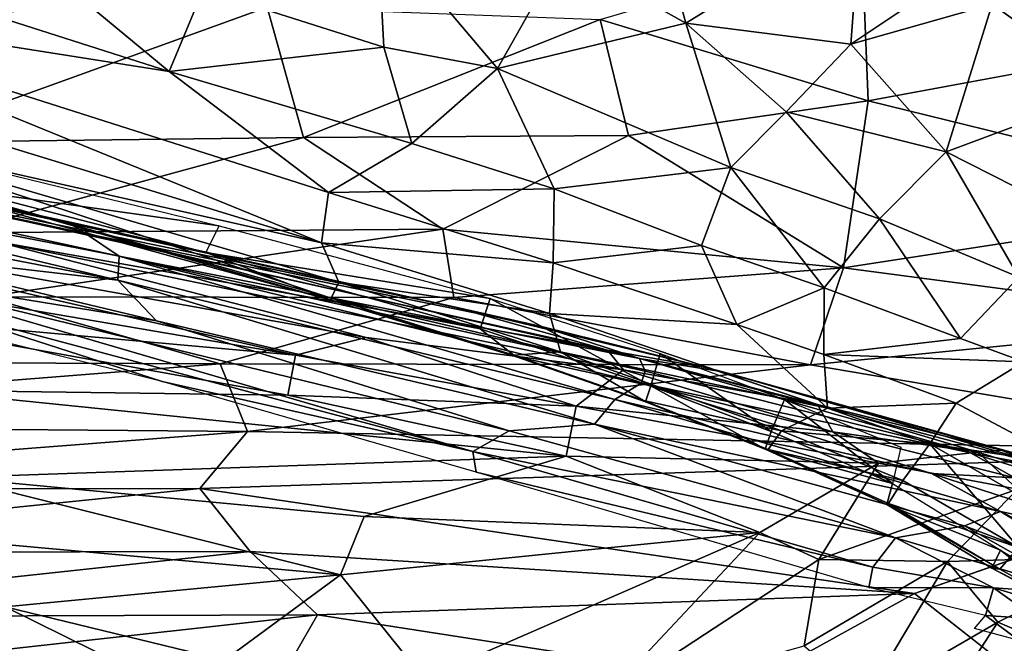
# Model space of a CAD drawing. Units: inches. Extents: x -14.1 to 10.8, y -12.4 to 12.4.
# Drawn here: x 4.6 to 7.3, y -9.6 to -7.9 of the extents above; entities that cross this region are included whole.
import ezdxf

# ---------------------------------------------------------------- set-up
doc = ezdxf.new("R2010")
doc.units = ezdxf.units.IN
doc.header["$MEASUREMENT"] = 0
for name, color, linetype in [('SEAT-BACK', 5, 'Continuous'), ('SEAT-SEAT', 5, 'Continuous'), ('SEAT-UPHOLSTERED', 5, 'Continuous')]:
    doc.layers.add(name, color=color, linetype=linetype)

msp = doc.modelspace()

# ---------------------------------------------------------------- linework, layer by layer
at = {"layer": 'SEAT-BACK'}
for points in [[(6.9532, -8.1695, 18.33), (6.2223, -7.9478, 18.2792), (6.9355, -7.7384, 18.15)], [(6.9532, -8.1695, 18.33), (6.9355, -7.7384, 18.15), (8.3805, -7.9062, 18.0482)], [(4.2915, -8.284, 18.4544), (4.1977, -7.9332, 18.2328), (5.3136, -7.9143, 18.2669)], [(5.4131, -8.2697, 18.4605), (4.2915, -8.284, 18.4544), (5.3136, -7.9143, 18.2669)], [(5.4131, -8.2697, 18.4605), (5.3136, -7.9143, 18.2669), (6.2223, -7.9478, 18.2792)], [(6.299, -8.2649, 18.4324), (5.4131, -8.2697, 18.4605), (6.2223, -7.9478, 18.2792)], [(6.299, -8.2649, 18.4324), (6.2223, -7.9478, 18.2792), (6.9532, -8.1695, 18.33)], [(6.8853, -8.6251, 18.5963), (6.299, -8.2649, 18.4324), (6.9532, -8.1695, 18.33)], [(6.8853, -8.6251, 18.5963), (6.9532, -8.1695, 18.33), (8.0662, -8.4439, 18.3465)], [(4.4599, -8.5297, 18.6302), (4.2915, -8.284, 18.4544), (5.4131, -8.2697, 18.4605)], [(5.7929, -8.5204, 18.6048), (4.4599, -8.5297, 18.6302), (5.4131, -8.2697, 18.4605)], [(5.7929, -8.5204, 18.6048), (5.4131, -8.2697, 18.4605), (6.299, -8.2649, 18.4324)], [(6.8853, -8.6251, 18.5963), (5.7929, -8.5204, 18.6048), (6.299, -8.2649, 18.4324)], [(7.9948, -8.772, 18.576), (6.8853, -8.6251, 18.5963), (8.0662, -8.4439, 18.3465)], [(4.5445, -8.7044, 18.7661), (4.4599, -8.5297, 18.6302), (5.7929, -8.5204, 18.6048)], [(5.8229, -8.7061, 18.7274), (4.5445, -8.7044, 18.7661), (5.7929, -8.5204, 18.6048)], [(5.8229, -8.7061, 18.7274), (5.7929, -8.5204, 18.6048), (6.8853, -8.6251, 18.5963)], [(6.7953, -8.8903, 18.7957), (5.8229, -8.7061, 18.7274), (6.8853, -8.6251, 18.5963)], [(6.7953, -8.8903, 18.7957), (6.8853, -8.6251, 18.5963), (7.9948, -8.772, 18.576)], [(5.1859, -8.8871, 18.9021), (2.9444, -8.8784, 18.9778), (4.5445, -8.7044, 18.7661)], [(5.1859, -8.8871, 18.9021), (4.5445, -8.7044, 18.7661), (5.8229, -8.7061, 18.7274)], [(6.7953, -8.8903, 18.7957), (5.1859, -8.8871, 18.9021), (5.8229, -8.7061, 18.7274)], [(8.1899, -9.1261, 18.8721), (6.7953, -8.8903, 18.7957), (7.9948, -8.772, 18.576)], [(3.0831, -9.0533, 19.2008), (2.9444, -8.8784, 18.9778), (5.1859, -8.8871, 18.9021)], [(5.2603, -9.0721, 19.0751), (3.0831, -9.0533, 19.2008), (5.1859, -8.8871, 18.9021)], [(5.2603, -9.0721, 19.0751), (5.1859, -8.8871, 18.9021), (6.7953, -8.8903, 18.7957)], [(8.1899, -9.1261, 18.8721), (5.2603, -9.0721, 19.0751), (6.7953, -8.8903, 18.7957)], [(3.2382, -9.2282, 19.45), (3.0831, -9.0533, 19.2008), (5.2603, -9.0721, 19.0751)], [(5.1303, -9.2276, 19.258), (3.2382, -9.2282, 19.45), (5.2603, -9.0721, 19.0751)], [(5.1303, -9.2276, 19.258), (5.2603, -9.0721, 19.0751), (8.1899, -9.1261, 18.8721)], [(7.0796, -9.5135, 19.4129), (5.1303, -9.2276, 19.258), (8.1899, -9.1261, 18.8721)], [(3.4116, -9.4031, 19.7286), (3.2382, -9.2282, 19.45), (5.1303, -9.2276, 19.258)], [(5.2675, -9.3992, 19.4667), (3.4116, -9.4031, 19.7286), (5.1303, -9.2276, 19.258)], [(7.0796, -9.5135, 19.4129), (5.2675, -9.3992, 19.4667), (5.1303, -9.2276, 19.258)], [(3.6051, -9.5781, 20.0396), (3.4116, -9.4031, 19.7286), (5.2675, -9.3992, 19.4667)], [(5.4515, -9.5722, 19.7057), (3.6051, -9.5781, 20.0396), (5.2675, -9.3992, 19.4667)], [(5.4515, -9.5722, 19.7057), (5.2675, -9.3992, 19.4667), (7.0796, -9.5135, 19.4129)], [(6.6406, -9.7566, 19.8481), (5.4515, -9.5722, 19.7057), (7.0796, -9.5135, 19.4129)], [(7.541, -9.8763, 19.9303), (6.6406, -9.7566, 19.8481), (7.0796, -9.5135, 19.4129)], [(3.8207, -9.7531, 20.3861), (3.6051, -9.5781, 20.0396), (5.4515, -9.5722, 19.7057)], [(5.347, -9.7536, 20.056), (3.8207, -9.7531, 20.3861), (5.4515, -9.5722, 19.7057)], [(6.6406, -9.7566, 19.8481), (5.347, -9.7536, 20.056), (5.4515, -9.5722, 19.7057)]]:
    msp.add_3dface(points, dxfattribs=at)
for points, invisible_edges in [([(8.2896, -8.1453, 18.1621), (6.9532, -8.1695, 18.33), (8.3805, -7.9062, 18.0482)], 1), ([(8.0662, -8.4439, 18.3465), (6.9532, -8.1695, 18.33), (8.2896, -8.1453, 18.1621)], 2), ([(7.8515, -9.5511, 19.3924), (7.0796, -9.5135, 19.4129), (8.1899, -9.1261, 18.8721)], 1), ([(7.8515, -9.5511, 19.3924), (7.541, -9.8763, 19.9303), (7.0796, -9.5135, 19.4129)], 12)]:
    msp.add_3dface(points, dxfattribs=dict(at, invisible_edges=invisible_edges))
at = {"layer": 'SEAT-SEAT'}
for points in [[(6.4553, -7.9582, 19.6164), (6.3388, -7.5274, 19.5401), (6.1186, -7.7686, 19.5733)], [(6.3388, -7.5274, 19.5401), (6.4553, -7.9582, 19.6164), (6.932, -7.6644, 19.5626)], [(6.932, -7.6644, 19.5626), (6.4553, -7.9582, 19.6164), (6.9057, -8.0155, 19.6339)], [(6.932, -7.6644, 19.5626), (6.9057, -8.0155, 19.6339), (7.2522, -7.7833, 19.5762)], [(4.28, -7.8446, 19.4113), (5.0464, -8.0899, 19.5161), (4.562, -7.6886, 19.4545)], [(4.562, -7.6886, 19.4545), (5.0464, -8.0899, 19.5161), (5.1394, -7.8664, 19.5247)], [(5.6319, -8.0239, 19.5809), (5.6145, -7.6949, 19.5424), (5.1394, -7.8664, 19.5247)], [(5.6145, -7.6949, 19.5424), (5.942, -8.0818, 19.6111), (6.1186, -7.7686, 19.5733)], [(5.6145, -7.6949, 19.5424), (5.6319, -8.0239, 19.5809), (5.942, -8.0818, 19.6111)], [(6.4553, -7.9582, 19.6164), (6.1186, -7.7686, 19.5733), (5.942, -8.0818, 19.6111)], [(7.2912, -7.9064, 19.6018), (7.2522, -7.7833, 19.5762), (6.9057, -8.0155, 19.6339)], [(4.28, -7.8446, 19.4113), (3.8584, -7.9028, 19.3245), (5.0464, -8.0899, 19.5161)], [(5.0464, -8.0899, 19.5161), (5.6319, -8.0239, 19.5809), (5.1394, -7.8664, 19.5247)], [(5.4815, -8.4202, 19.5589), (3.8584, -7.9028, 19.3245), (5.4625, -8.5575, 19.5178)], [(5.4815, -8.4202, 19.5589), (5.0464, -8.0899, 19.5161), (3.8584, -7.9028, 19.3245)], [(3.8777, -8.0718, 19.2792), (5.4625, -8.5575, 19.5178), (3.8584, -7.9028, 19.3245)], [(7.1652, -8.3089, 19.7043), (7.2912, -7.9064, 19.6018), (6.9057, -8.0155, 19.6339)], [(7.6167, -8.1405, 19.6384), (7.2912, -7.9064, 19.6018), (7.1652, -8.3089, 19.7043)], [(7.7186, -7.9162, 19.5709), (7.2912, -7.9064, 19.6018), (7.6167, -8.1405, 19.6384)], [(6.5784, -8.3517, 19.6973), (6.4553, -7.9582, 19.6164), (5.942, -8.0818, 19.6111)], [(6.4553, -7.9582, 19.6164), (6.5784, -8.3517, 19.6973), (6.7291, -8.2, 19.6727)], [(6.7291, -8.2, 19.6727), (6.9057, -8.0155, 19.6339), (6.4553, -7.9582, 19.6164)], [(5.0464, -8.0899, 19.5161), (5.7086, -8.2865, 19.6045), (5.6319, -8.0239, 19.5809)], [(5.942, -8.0818, 19.6111), (5.6319, -8.0239, 19.5809), (5.7086, -8.2865, 19.6045)], [(6.7291, -8.2, 19.6727), (7.1652, -8.3089, 19.7043), (6.9057, -8.0155, 19.6339)], [(3.8777, -8.0718, 19.2792), (4.1063, -8.2518, 19.2508), (5.4625, -8.5575, 19.5178)], [(5.942, -8.0818, 19.6111), (5.7086, -8.2865, 19.6045), (6.0965, -8.4101, 19.6606)], [(6.5784, -8.3517, 19.6973), (5.942, -8.0818, 19.6111), (6.0965, -8.4101, 19.6606)], [(5.0464, -8.0899, 19.5161), (5.4815, -8.4202, 19.5589), (5.7086, -8.2865, 19.6045)], [(7.4756, -8.4659, 19.7376), (7.6167, -8.1405, 19.6384), (7.1652, -8.3089, 19.7043)], [(6.9835, -8.4914, 19.7488), (6.7291, -8.2, 19.6727), (6.5784, -8.3517, 19.6973)], [(6.9835, -8.4914, 19.7488), (7.1652, -8.3089, 19.7043), (6.7291, -8.2, 19.6727)], [(4.1063, -8.2518, 19.2508), (4.2382, -8.3539, 19.1988), (5.4884, -8.7078, 19.3973)], [(5.5091, -8.6646, 19.4708), (4.1063, -8.2518, 19.2508), (5.4884, -8.7078, 19.3973)], [(5.5091, -8.6646, 19.4708), (5.4625, -8.5575, 19.5178), (4.1063, -8.2518, 19.2508)], [(5.7086, -8.2865, 19.6045), (5.4815, -8.4202, 19.5589), (6.0965, -8.4101, 19.6606)], [(6.9835, -8.4914, 19.7488), (7.3636, -8.6505, 19.7938), (7.1652, -8.3089, 19.7043)], [(7.4756, -8.4659, 19.7376), (7.1652, -8.3089, 19.7043), (7.3636, -8.6505, 19.7938)], [(4.4885, -8.4126, 19.0767), (4.4911, -8.3421, 18.9865), (5.183, -8.5108, 19.09)], [(4.2382, -8.3539, 19.1988), (5.4916, -8.7146, 19.3168), (5.4884, -8.7078, 19.3973)], [(5.4916, -8.7146, 19.3168), (4.2382, -8.3539, 19.1988), (4.5477, -8.455, 19.1709)], [(6.4982, -8.5645, 19.7245), (6.5784, -8.3517, 19.6973), (6.0965, -8.4101, 19.6606)], [(6.4982, -8.5645, 19.7245), (6.8329, -8.6796, 19.7789), (6.5784, -8.3517, 19.6973)], [(6.8329, -8.6796, 19.7789), (6.9835, -8.4914, 19.7488), (6.5784, -8.3517, 19.6973)], [(5.1463, -8.5839, 19.1765), (4.4885, -8.4126, 19.0767), (5.183, -8.5108, 19.09)], [(4.5477, -8.455, 19.1709), (4.4885, -8.4126, 19.0767), (5.1463, -8.5839, 19.1765)], [(5.4815, -8.4202, 19.5589), (5.4625, -8.5575, 19.5178), (6.0937, -8.6115, 19.6593)], [(6.0937, -8.6115, 19.6593), (6.0965, -8.4101, 19.6606), (5.4815, -8.4202, 19.5589)], [(6.0965, -8.4101, 19.6606), (6.0937, -8.6115, 19.6593), (6.4982, -8.5645, 19.7245)], [(5.4916, -8.7146, 19.3168), (4.5477, -8.455, 19.1709), (5.1463, -8.5839, 19.1765)], [(5.1463, -8.5839, 19.1765), (5.183, -8.5108, 19.09), (5.9219, -8.7088, 19.206)], [(6.8329, -8.6796, 19.7789), (7.2043, -8.818, 19.8316), (6.9835, -8.4914, 19.7488)], [(7.2043, -8.818, 19.8316), (7.3636, -8.6505, 19.7938), (6.9835, -8.4914, 19.7488)], [(5.4625, -8.5575, 19.5178), (6.0836, -8.7503, 19.6291), (6.0937, -8.6115, 19.6593)], [(5.5091, -8.6646, 19.4708), (6.0836, -8.7503, 19.6291), (5.4625, -8.5575, 19.5178)], [(6.595, -8.7802, 19.7533), (6.4982, -8.5645, 19.7245), (6.0937, -8.6115, 19.6593)], [(6.4982, -8.5645, 19.7245), (6.595, -8.7802, 19.7533), (6.8329, -8.6796, 19.7789)], [(5.8952, -8.792, 19.2929), (5.1463, -8.5839, 19.1765), (5.9219, -8.7088, 19.206)], [(5.4916, -8.7146, 19.3168), (5.1463, -8.5839, 19.1765), (5.8952, -8.792, 19.2929)], [(6.595, -8.7802, 19.7533), (6.0937, -8.6115, 19.6593), (6.0836, -8.7503, 19.6291)], [(5.4884, -8.7078, 19.3973), (6.1142, -8.8543, 19.5831), (5.5091, -8.6646, 19.4708)], [(6.1142, -8.8543, 19.5831), (6.0836, -8.7503, 19.6291), (5.5091, -8.6646, 19.4708)], [(7.2043, -8.818, 19.8316), (7.3773, -8.8814, 19.8582), (7.3636, -8.6505, 19.7938)], [(6.8329, -8.6796, 19.7789), (6.595, -8.7802, 19.7533), (6.832, -8.8615, 19.7982)], [(6.8329, -8.6796, 19.7789), (6.832, -8.8615, 19.7982), (7.2043, -8.818, 19.8316)], [(5.4884, -8.7078, 19.3973), (5.4916, -8.7146, 19.3168), (5.9862, -8.8634, 19.4841)], [(5.9862, -8.8634, 19.4841), (6.1142, -8.8543, 19.5831), (5.4884, -8.7078, 19.3973)], [(5.9913, -8.8677, 19.3981), (5.9862, -8.8634, 19.4841), (5.4916, -8.7146, 19.3168)], [(5.9913, -8.8677, 19.3981), (5.4916, -8.7146, 19.3168), (5.8952, -8.792, 19.2929)], [(5.8952, -8.792, 19.2929), (5.9219, -8.7088, 19.206), (6.3601, -8.9474, 19.3652)], [(5.9219, -8.7088, 19.206), (6.3852, -8.8589, 19.2762), (6.3601, -8.9474, 19.3652)], [(6.0836, -8.7503, 19.6291), (6.8421, -9.0078, 19.7865), (6.595, -8.7802, 19.7533)], [(6.0836, -8.7503, 19.6291), (6.1142, -8.8543, 19.5831), (6.8421, -9.0078, 19.7865)], [(6.3601, -8.9474, 19.3652), (5.9913, -8.8677, 19.3981), (5.8952, -8.792, 19.2929)], [(6.8421, -9.0078, 19.7865), (6.832, -8.8615, 19.7982), (6.595, -8.7802, 19.7533)], [(6.832, -8.8615, 19.7982), (7.3773, -8.8814, 19.8582), (7.2043, -8.818, 19.8316)], [(5.9862, -8.8634, 19.4841), (6.3403, -8.9876, 19.5508), (6.1142, -8.8543, 19.5831)], [(6.1142, -8.8543, 19.5831), (6.7163, -9.0703, 19.7116), (6.8421, -9.0078, 19.7865)], [(6.1142, -8.8543, 19.5831), (6.3403, -8.9876, 19.5508), (6.7163, -9.0703, 19.7116)], [(6.3601, -8.9474, 19.3652), (6.3852, -8.8589, 19.2762), (6.6885, -9.0721, 19.4092)], [(6.3852, -8.8589, 19.2762), (6.7244, -8.9849, 19.3226), (6.6885, -9.0721, 19.4092)], [(5.9913, -8.8677, 19.3981), (6.3454, -8.9913, 19.4574), (5.9862, -8.8634, 19.4841)], [(5.9862, -8.8634, 19.4841), (6.3454, -8.9913, 19.4574), (6.3403, -8.9876, 19.5508)], [(6.3454, -8.9913, 19.4574), (5.9913, -8.8677, 19.3981), (6.3601, -8.9474, 19.3652)], [(7.1927, -8.995, 19.8571), (7.3773, -8.8814, 19.8582), (6.832, -8.8615, 19.7982)], [(6.8421, -9.0078, 19.7865), (7.1927, -8.995, 19.8571), (6.832, -8.8615, 19.7982)], [(7.1927, -8.995, 19.8571), (7.5112, -9.1638, 19.9342), (7.3773, -8.8814, 19.8582)], [(6.3454, -8.9913, 19.4574), (6.3601, -8.9474, 19.3652), (6.6724, -9.1204, 19.5078)], [(6.6724, -9.1204, 19.5078), (6.3601, -8.9474, 19.3652), (6.6885, -9.0721, 19.4092)], [(6.3403, -8.9876, 19.5508), (6.3454, -8.9913, 19.4574), (6.6799, -9.1207, 19.616)], [(6.3403, -8.9876, 19.5508), (6.6799, -9.1207, 19.616), (6.7163, -9.0703, 19.7116)], [(6.3454, -8.9913, 19.4574), (6.6724, -9.1204, 19.5078), (6.6799, -9.1207, 19.616)], [(6.6885, -9.0721, 19.4092), (6.7244, -8.9849, 19.3226), (7.0188, -9.2133, 19.4467)], [(7.0418, -9.1149, 19.3575), (7.0188, -9.2133, 19.4467), (6.7244, -8.9849, 19.3226)], [(6.8421, -9.0078, 19.7865), (6.7163, -9.0703, 19.7116), (7.1208, -9.1058, 19.8415)], [(7.1208, -9.1058, 19.8415), (7.1927, -8.995, 19.8571), (6.8421, -9.0078, 19.7865)], [(7.1208, -9.1058, 19.8415), (7.5112, -9.1638, 19.9342), (7.1927, -8.995, 19.8571)], [(6.6885, -9.0721, 19.4092), (7.0188, -9.2133, 19.4467), (6.6724, -9.1204, 19.5078)], [(6.7163, -9.0703, 19.7116), (6.6799, -9.1207, 19.616), (7.0471, -9.2052, 19.7797)], [(7.1208, -9.1058, 19.8415), (6.7163, -9.0703, 19.7116), (7.0471, -9.2052, 19.7797)], [(7.0188, -9.2133, 19.4467), (7.0038, -9.2711, 19.5568), (6.6724, -9.1204, 19.5078)], [(6.6724, -9.1204, 19.5078), (7.0038, -9.2711, 19.5568), (6.6799, -9.1207, 19.616)], [(6.6799, -9.1207, 19.616), (7.0038, -9.2711, 19.5568), (7.0084, -9.2678, 19.6775)], [(6.6799, -9.1207, 19.616), (7.0084, -9.2678, 19.6775), (7.0471, -9.2052, 19.7797)], [(7.0471, -9.2052, 19.7797), (7.3625, -9.3887, 19.8677), (7.1208, -9.1058, 19.8415)], [(7.1208, -9.1058, 19.8415), (7.3625, -9.3887, 19.8677), (7.4325, -9.2842, 19.9258)], [(7.4325, -9.2842, 19.9258), (7.5112, -9.1638, 19.9342), (7.1208, -9.1058, 19.8415)], [(7.0471, -9.2052, 19.7797), (7.0084, -9.2678, 19.6775), (7.3625, -9.3887, 19.8677)], [(7.0188, -9.2133, 19.4467), (7.3136, -9.3959, 19.5157), (7.0038, -9.2711, 19.5568)], [(7.0084, -9.2678, 19.6775), (7.0038, -9.2711, 19.5568), (7.3117, -9.4472, 19.7588)], [(7.3117, -9.4472, 19.7588), (7.0038, -9.2711, 19.5568), (7.2901, -9.4446, 19.6302)], [(7.0038, -9.2711, 19.5568), (7.3136, -9.3959, 19.5157), (7.2901, -9.4446, 19.6302)], [(7.3117, -9.4472, 19.7588), (7.3625, -9.3887, 19.8677), (7.0084, -9.2678, 19.6775)], [(7.3136, -9.3959, 19.5157), (7.5547, -9.5853, 19.7057), (7.2901, -9.4446, 19.6302)], [(7.3117, -9.4472, 19.7588), (7.5523, -9.5799, 19.8032), (7.3625, -9.3887, 19.8677)], [(7.5546, -9.5369, 19.6056), (7.5547, -9.5853, 19.7057), (7.3136, -9.3959, 19.5157)], [(7.5547, -9.5853, 19.7057), (7.5523, -9.5799, 19.8032), (7.2901, -9.4446, 19.6302)], [(7.2901, -9.4446, 19.6302), (7.5523, -9.5799, 19.8032), (7.3117, -9.4472, 19.7588)]]:
    msp.add_3dface(points, dxfattribs=at)
at = {"layer": 'SEAT-UPHOLSTERED'}
for points in [[(4.8181, -8.5319, 19.3212), (1.9468, -7.9494, 18.8212), (1.3155, -7.7715, 18.8437)], [(4.7684, -8.499, 19.4442), (4.8181, -8.5319, 19.3212), (1.3155, -7.7715, 18.8437)], [(4.0643, -8.3678, 19.7418), (5.8157, -8.7296, 19.778), (1.7106, -7.8378, 19.2164)], [(5.8157, -8.7296, 19.778), (4.7684, -8.499, 19.4442), (1.7106, -7.8378, 19.2164)], [(1.9468, -7.9494, 18.8212), (4.9102, -8.5934, 19.243), (3.3995, -8.2992, 18.9884)], [(4.8181, -8.5319, 19.3212), (4.9102, -8.5934, 19.243), (1.9468, -7.9494, 18.8212)], [(4.9102, -8.5934, 19.243), (4.9064, -8.6589, 19.1787), (3.3995, -8.2992, 18.9884)], [(4.9064, -8.6589, 19.1787), (3.5196, -8.39, 18.9695), (3.3995, -8.2992, 18.9884)], [(6.2421, -8.8504, 20.0258), (5.8157, -8.7296, 19.778), (4.0643, -8.3678, 19.7418)], [(6.2421, -8.8504, 20.0258), (4.0643, -8.3678, 19.7418), (4.574, -8.5532, 20.2846)], [(3.5196, -8.39, 18.9695), (4.9064, -8.6589, 19.1787), (4.2073, -8.5781, 19.0638)], [(5.3908, -8.8641, 20.9374), (3.7812, -8.494, 20.9226), (4.0744, -8.6389, 21.3443)], [(5.5843, -8.8151, 20.5305), (4.574, -8.5532, 20.2846), (3.7812, -8.494, 20.9226)], [(5.3908, -8.8641, 20.9374), (5.5843, -8.8151, 20.5305), (3.7812, -8.494, 20.9226)], [(4.7684, -8.499, 19.4442), (6.0616, -8.7859, 19.6784), (4.8181, -8.5319, 19.3212)], [(5.8157, -8.7296, 19.778), (6.0616, -8.7859, 19.6784), (4.7684, -8.499, 19.4442)], [(6.0616, -8.7859, 19.6784), (6.3294, -8.8724, 19.5734), (4.8181, -8.5319, 19.3212)], [(4.8181, -8.5319, 19.3212), (6.3294, -8.8724, 19.5734), (4.9102, -8.5934, 19.243)], [(5.5843, -8.8151, 20.5305), (6.2853, -8.9039, 20.2477), (4.574, -8.5532, 20.2846)], [(6.2853, -8.9039, 20.2477), (6.2421, -8.8504, 20.0258), (4.574, -8.5532, 20.2846)], [(4.2073, -8.5781, 19.0638), (5.0123, -8.7697, 19.1713), (4.2103, -8.6402, 19.0732)], [(4.9064, -8.6589, 19.1787), (5.0123, -8.7697, 19.1713), (4.2073, -8.5781, 19.0638)], [(6.2621, -8.9849, 19.3787), (4.9064, -8.6589, 19.1787), (4.9102, -8.5934, 19.243)], [(4.9102, -8.5934, 19.243), (6.3335, -8.9398, 19.4462), (6.2621, -8.9849, 19.3787)], [(6.3294, -8.8724, 19.5734), (6.3447, -8.9075, 19.5005), (4.9102, -8.5934, 19.243)], [(6.3447, -8.9075, 19.5005), (6.3335, -8.9398, 19.4462), (4.9102, -8.5934, 19.243)], [(4.1466, -8.7516, 21.8053), (5.3908, -8.8641, 20.9374), (4.0744, -8.6389, 21.3443)], [(5.9736, -9.0701, 19.3152), (4.2103, -8.6402, 19.0732), (5.0123, -8.7697, 19.1713)], [(5.875, -9.1266, 19.3344), (4.4043, -8.7348, 19.1189), (4.2103, -8.6402, 19.0732)], [(5.9736, -9.0701, 19.3152), (5.875, -9.1266, 19.3344), (4.2103, -8.6402, 19.0732)], [(6.2068, -9.052, 19.3455), (5.0123, -8.7697, 19.1713), (4.9064, -8.6589, 19.1787)], [(4.9064, -8.6589, 19.1787), (6.2621, -8.9849, 19.3787), (6.2068, -9.052, 19.3455)], [(4.3611, -8.9591, 22.4025), (5.3699, -8.9728, 21.4018), (4.1466, -8.7516, 21.8053)], [(5.3699, -8.9728, 21.4018), (5.3908, -8.8641, 20.9374), (4.1466, -8.7516, 21.8053)], [(4.4043, -8.7348, 19.1189), (5.028, -8.9357, 19.2325), (4.389, -8.7762, 19.1424)], [(5.875, -9.1266, 19.3344), (5.028, -8.9357, 19.2325), (4.4043, -8.7348, 19.1189)], [(6.2421, -8.8504, 20.0258), (6.5183, -8.8991, 19.8925), (5.8157, -8.7296, 19.778)], [(6.5183, -8.8991, 19.8925), (6.0616, -8.7859, 19.6784), (5.8157, -8.7296, 19.778)], [(6.2068, -9.052, 19.3455), (5.9736, -9.0701, 19.3152), (5.0123, -8.7697, 19.1713)], [(6.5183, -8.8991, 19.8925), (6.5566, -8.909, 19.7279), (6.0616, -8.7859, 19.6784)], [(6.5566, -8.909, 19.7279), (6.3294, -8.8724, 19.5734), (6.0616, -8.7859, 19.6784)], [(6.1566, -9.0032, 20.7517), (5.5843, -8.8151, 20.5305), (5.3908, -8.8641, 20.9374)], [(6.1566, -9.0032, 20.7517), (6.2853, -8.9039, 20.2477), (5.5843, -8.8151, 20.5305)], [(6.2421, -8.8504, 20.0258), (6.8148, -8.998, 20.0719), (6.5183, -8.8991, 19.8925)], [(6.2853, -8.9039, 20.2477), (6.8148, -8.998, 20.0719), (6.2421, -8.8504, 20.0258)], [(6.1566, -9.0032, 20.7517), (5.3908, -8.8641, 20.9374), (5.3699, -8.9728, 21.4018)], [(6.3294, -8.8724, 19.5734), (7.2316, -9.1302, 19.6711), (6.3447, -8.9075, 19.5005)], [(7.4845, -9.1784, 19.7971), (7.2316, -9.1302, 19.6711), (6.3294, -8.8724, 19.5734)], [(7.4845, -9.1784, 19.7971), (6.3294, -8.8724, 19.5734), (6.5566, -8.909, 19.7279)], [(6.1566, -9.0032, 20.7517), (6.8563, -9.073, 20.3514), (6.2853, -8.9039, 20.2477)], [(6.8563, -9.073, 20.3514), (6.8148, -8.998, 20.0719), (6.2853, -8.9039, 20.2477)], [(6.3447, -8.9075, 19.5005), (7.2316, -9.1302, 19.6711), (6.3335, -8.9398, 19.4462)], [(7.3154, -9.1227, 19.9655), (6.5566, -8.909, 19.7279), (6.5183, -8.8991, 19.8925)], [(7.3154, -9.1227, 19.9655), (6.5183, -8.8991, 19.8925), (6.8148, -8.998, 20.0719)], [(7.3154, -9.1227, 19.9655), (7.3882, -9.1412, 19.8636), (6.5566, -8.909, 19.7279)], [(7.3882, -9.1412, 19.8636), (7.4845, -9.1784, 19.7971), (6.5566, -8.909, 19.7279)], [(5.875, -9.1266, 19.3344), (5.884, -9.1832, 19.3724), (5.028, -8.9357, 19.2325)], [(6.3335, -8.9398, 19.4462), (7.1258, -9.1864, 19.5419), (6.2621, -8.9849, 19.3787)], [(6.3335, -8.9398, 19.4462), (7.353, -9.1986, 19.6327), (7.1258, -9.1864, 19.5419)], [(7.2316, -9.1302, 19.6711), (7.353, -9.1986, 19.6327), (6.3335, -8.9398, 19.4462)], [(6.1291, -9.1391, 21.2425), (4.3611, -8.9591, 22.4025), (4.4543, -9.197, 23.1171)], [(4.3611, -8.9591, 22.4025), (6.1291, -9.1391, 21.2425), (5.3699, -8.9728, 21.4018)], [(6.1291, -9.1391, 21.2425), (6.1566, -9.0032, 20.7517), (5.3699, -8.9728, 21.4018)], [(6.2621, -8.9849, 19.3787), (7.3134, -9.2899, 19.5489), (6.2068, -9.052, 19.3455)], [(7.1258, -9.1864, 19.5419), (7.3134, -9.2899, 19.5489), (6.2621, -8.9849, 19.3787)], [(6.981, -9.1586, 20.5135), (6.1566, -9.0032, 20.7517), (6.1291, -9.1391, 21.2425)], [(6.981, -9.1586, 20.5135), (6.8563, -9.073, 20.3514), (6.1566, -9.0032, 20.7517)], [(7.2522, -9.1286, 20.1283), (7.3154, -9.1227, 19.9655), (6.8148, -8.998, 20.0719)], [(7.2522, -9.1286, 20.1283), (6.8148, -8.998, 20.0719), (6.8563, -9.073, 20.3514)], [(5.9736, -9.0701, 19.3152), (7.0276, -9.3618, 19.495), (5.875, -9.1266, 19.3344)], [(6.2068, -9.052, 19.3455), (7.0276, -9.3618, 19.495), (5.9736, -9.0701, 19.3152)], [(7.2159, -9.3289, 19.5208), (7.0276, -9.3618, 19.495), (6.2068, -9.052, 19.3455)], [(7.2159, -9.3289, 19.5208), (6.2068, -9.052, 19.3455), (7.3134, -9.2899, 19.5489)], [(6.8563, -9.073, 20.3514), (6.981, -9.1586, 20.5135), (7.2522, -9.1286, 20.1283)], [(5.875, -9.1266, 19.3344), (6.9658, -9.4421, 19.5354), (5.884, -9.1832, 19.3724)], [(7.0276, -9.3618, 19.495), (6.9658, -9.4421, 19.5354), (5.875, -9.1266, 19.3344)], [(6.981, -9.1586, 20.5135), (7.3603, -9.2295, 20.3605), (7.2522, -9.1286, 20.1283)], [(7.6092, -9.2388, 20.0724), (7.3154, -9.1227, 19.9655), (7.2522, -9.1286, 20.1283)], [(7.3603, -9.2295, 20.3605), (7.6092, -9.2388, 20.0724), (7.2522, -9.1286, 20.1283)], [(7.6092, -9.2388, 20.0724), (7.7299, -9.2658, 19.8784), (7.3154, -9.1227, 19.9655)], [(7.7299, -9.2658, 19.8784), (7.3882, -9.1412, 19.8636), (7.3154, -9.1227, 19.9655)], [(5.5786, -9.3036, 22.3207), (6.1291, -9.1391, 21.2425), (4.4543, -9.197, 23.1171)], [(6.6578, -9.3474, 21.3426), (6.1291, -9.1391, 21.2425), (5.5786, -9.3036, 22.3207)], [(6.981, -9.1586, 20.5135), (6.1291, -9.1391, 21.2425), (6.6578, -9.3474, 21.3426)], [(7.4845, -9.1784, 19.7971), (7.6225, -9.2511, 19.7431), (7.2316, -9.1302, 19.6711)], [(7.2316, -9.1302, 19.6711), (7.6225, -9.2511, 19.7431), (7.353, -9.1986, 19.6327)], [(6.6578, -9.3474, 21.3426), (6.8186, -9.4207, 21.3603), (6.981, -9.1586, 20.5135)], [(6.8186, -9.4207, 21.3603), (7.3603, -9.2295, 20.3605), (6.981, -9.1586, 20.5135)], [(5.5139, -9.4625, 22.8504), (4.4543, -9.197, 23.1171), (3.9532, -9.3215, 23.9844)], [(5.5786, -9.3036, 22.3207), (4.4543, -9.197, 23.1171), (5.5139, -9.4625, 22.8504)], [(6.9658, -9.4421, 19.5354), (6.9544, -9.4976, 19.5831), (5.884, -9.1832, 19.3724)], [(7.353, -9.1986, 19.6327), (7.6934, -9.3723, 19.644), (7.1258, -9.1864, 19.5419)], [(7.1258, -9.1864, 19.5419), (7.6934, -9.3723, 19.644), (7.3134, -9.2899, 19.5489)], [(7.3603, -9.2295, 20.3605), (6.8186, -9.4207, 21.3603), (7.1688, -9.4263, 21.0097)], [(7.6721, -9.4123, 20.4666), (7.3603, -9.2295, 20.3605), (7.1688, -9.4263, 21.0097)], [(7.6541, -9.4972, 19.6068), (7.2159, -9.3289, 19.5208), (7.3134, -9.2899, 19.5489)], [(7.6934, -9.3723, 19.644), (7.9664, -9.6228, 19.6573), (7.3134, -9.2899, 19.5489)], [(7.3134, -9.2899, 19.5489), (7.9664, -9.6228, 19.6573), (7.6541, -9.4972, 19.6068)], [(5.5139, -9.4625, 22.8504), (6.6578, -9.3474, 21.3426), (5.5786, -9.3036, 22.3207)], [(4.5995, -9.5505, 23.9763), (5.5139, -9.4625, 22.8504), (3.9532, -9.3215, 23.9844)], [(7.2159, -9.3289, 19.5208), (7.5454, -9.5157, 19.6066), (7.0276, -9.3618, 19.495)], [(7.6541, -9.4972, 19.6068), (7.5454, -9.5157, 19.6066), (7.2159, -9.3289, 19.5208)], [(6.6578, -9.3474, 21.3426), (5.5139, -9.4625, 22.8504), (5.7417, -9.7464, 23.3569)], [(6.6578, -9.3474, 21.3426), (5.7417, -9.7464, 23.3569), (6.2209, -9.8124, 22.9603)], [(6.8186, -9.4207, 21.3603), (6.6578, -9.3474, 21.3426), (6.2209, -9.8124, 22.9603)], [(7.0276, -9.3618, 19.495), (7.295, -9.4979, 19.5914), (6.9658, -9.4421, 19.5354)], [(7.0276, -9.3618, 19.495), (7.5454, -9.5157, 19.6066), (7.295, -9.4979, 19.5914)], [(6.7786, -9.6569, 21.9375), (6.8186, -9.4207, 21.3603), (6.2209, -9.8124, 22.9603)], [(7.1688, -9.4263, 21.0097), (6.8186, -9.4207, 21.3603), (6.7786, -9.6569, 21.9375)], [(7.3068, -9.5923, 21.1741), (7.6721, -9.4123, 20.4666), (7.1688, -9.4263, 21.0097)], [(7.6721, -9.4123, 20.4666), (7.3068, -9.5923, 21.1741), (7.4624, -9.6592, 21.0854)], [(7.1688, -9.4263, 21.0097), (6.7786, -9.6569, 21.9375), (6.9458, -9.8014, 21.9892)], [(7.3068, -9.5923, 21.1741), (7.1688, -9.4263, 21.0097), (6.9458, -9.8014, 21.9892)], [(6.9658, -9.4421, 19.5354), (7.295, -9.4979, 19.5914), (6.9544, -9.4976, 19.5831)], [(5.3383, -9.916, 24.1783), (4.5995, -9.5505, 23.9763), (3.643, -9.4664, 24.6691)], [(4.2596, -9.9158, 25.1458), (5.3383, -9.916, 24.1783), (3.643, -9.4664, 24.6691)], [(5.1974, -9.6951, 23.7804), (5.5139, -9.4625, 22.8504), (4.5995, -9.5505, 23.9763)], [(5.5139, -9.4625, 22.8504), (5.1974, -9.6951, 23.7804), (5.7417, -9.7464, 23.3569)], [(7.295, -9.4979, 19.5914), (7.2727, -9.5733, 19.6778), (6.9544, -9.4976, 19.5831)], [(7.4131, -9.5824, 19.6689), (7.2727, -9.5733, 19.6778), (7.295, -9.4979, 19.5914)], [(7.5183, -9.5653, 19.6352), (7.4131, -9.5824, 19.6689), (7.295, -9.4979, 19.5914)], [(7.5183, -9.5653, 19.6352), (7.295, -9.4979, 19.5914), (7.5454, -9.5157, 19.6066)], [(5.1974, -9.6951, 23.7804), (4.5995, -9.5505, 23.9763), (5.3383, -9.916, 24.1783)], [(7.3649, -9.6422, 19.7692), (7.243, -9.6096, 19.7352), (7.2727, -9.5733, 19.6778)], [(7.4131, -9.5824, 19.6689), (7.3649, -9.6422, 19.7692), (7.2727, -9.5733, 19.6778)], [(7.3068, -9.5923, 21.1741), (6.9458, -9.8014, 21.9892), (7.1448, -9.841, 21.7624)], [(7.1448, -9.841, 21.7624), (7.4624, -9.6592, 21.0854), (7.3068, -9.5923, 21.1741)]]:
    msp.add_3dface(points, dxfattribs=at)
for points, invisible_edges in [([(4.7684, -8.499, 19.4442), (1.3155, -7.7715, 18.8437), (1.4493, -7.7857, 18.9879)], 12), ([(4.7684, -8.499, 19.4442), (1.4493, -7.7857, 18.9879), (1.7106, -7.8378, 19.2164)], 1)]:
    msp.add_3dface(points, dxfattribs=dict(at, invisible_edges=invisible_edges))

doc.saveas('drawing.dxf')
